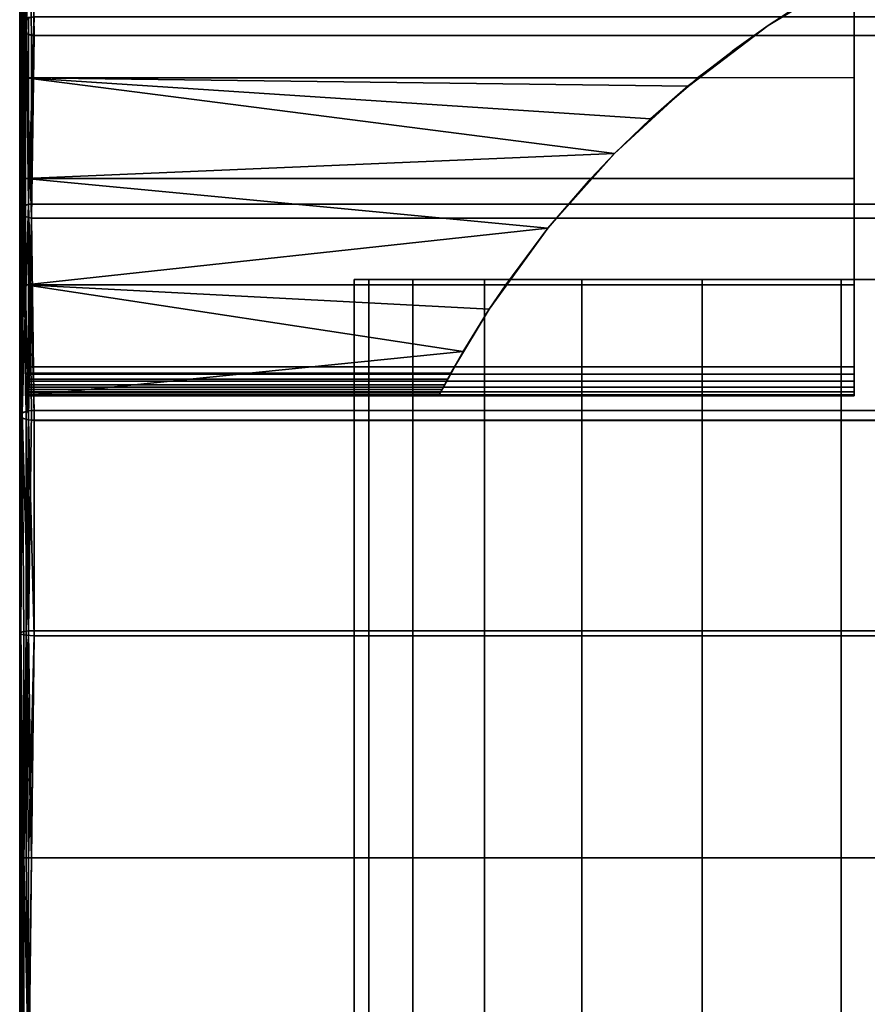
# Model space of a CAD drawing. Extents: x -0.037 to 0.037, y -0.6 to 0.
# Drawn here: x -0.023 to -0.008, y -0.043 to -0.027 of the extents above; entities that cross this region are included whole.
import ezdxf

# ---------------------------------------------------------------- set-up
doc = ezdxf.new("R2010")
doc.units = 0
for name, color, linetype in [('L4_ROHR', 7, 'CONTINUOUS'), ('L5_DREHELEMENT_FARBE', 7, 'CONTINUOUS'), ('L6_ABDECKUNG_FARBE', 7, 'CONTINUOUS')]:
    doc.layers.add(name, color=color, linetype=linetype)

msp = doc.modelspace()

# ---------------------------------------------------------------- linework, layer by layer
at = {"layer": 'L4_ROHR', "color": 253}
for points, invisible_edges in [([(-0.01685, -0.030999, 0.1979), (-0.016596, -0.597319, 0.194991), (-0.01685, -0.597319, 0.1979), (-0.01685, -0.030999, 0.1979)], 9), ([(-0.016596, -0.597319, 0.194991), (-0.01685, -0.030999, 0.1979), (-0.016596, -0.030999, 0.194991), (-0.016596, -0.597319, 0.194991)], 9), ([(-0.01685, -0.030999, 0.1979), (-0.0001, -0.030999, 0.1979), (-0.016596, -0.030999, 0.194991), (-0.01685, -0.030999, 0.1979)], 8), ([(-0.016596, -0.030999, 0.200809), (-0.01685, -0.597319, 0.1979), (-0.016596, -0.597319, 0.200809), (-0.016596, -0.030999, 0.200809)], 9), ([(-0.01685, -0.597319, 0.1979), (-0.016596, -0.030999, 0.200809), (-0.01685, -0.030999, 0.1979), (-0.01685, -0.597319, 0.1979)], 9), ([(-0.016596, -0.030999, 0.200809), (-0.0001, -0.030999, 0.1979), (-0.01685, -0.030999, 0.1979), (-0.016596, -0.030999, 0.200809)], 8), ([(-0.016596, -0.030999, 0.194991), (-0.01584, -0.597319, 0.192171), (-0.016596, -0.597319, 0.194991), (-0.016596, -0.030999, 0.194991)], 9), ([(-0.01584, -0.597319, 0.192171), (-0.016596, -0.030999, 0.194991), (-0.01584, -0.030999, 0.192171), (-0.01584, -0.597319, 0.192171)], 9), ([(-0.0001, -0.030999, 0.1979), (-0.01584, -0.030999, 0.192171), (-0.016596, -0.030999, 0.194991), (-0.0001, -0.030999, 0.1979)], 8), ([(-0.01584, -0.030999, 0.203629), (-0.016596, -0.597319, 0.200809), (-0.01584, -0.597319, 0.203629), (-0.01584, -0.030999, 0.203629)], 9), ([(-0.016596, -0.597319, 0.200809), (-0.01584, -0.030999, 0.203629), (-0.016596, -0.030999, 0.200809), (-0.016596, -0.597319, 0.200809)], 9), ([(-0.01584, -0.030999, 0.203629), (-0.0001, -0.030999, 0.1979), (-0.016596, -0.030999, 0.200809), (-0.01584, -0.030999, 0.203629)], 8), ([(-0.01584, -0.030999, 0.192171), (-0.014606, -0.597319, 0.189525), (-0.01584, -0.597319, 0.192171), (-0.01584, -0.030999, 0.192171)], 9), ([(-0.014606, -0.597319, 0.189525), (-0.01584, -0.030999, 0.192171), (-0.014606, -0.030999, 0.189525), (-0.014606, -0.597319, 0.189525)], 9), ([(-0.0001, -0.030999, 0.1979), (-0.014606, -0.030999, 0.189525), (-0.01584, -0.030999, 0.192171), (-0.0001, -0.030999, 0.1979)], 8), ([(-0.014606, -0.030999, 0.206275), (-0.01584, -0.597319, 0.203629), (-0.014606, -0.597319, 0.206275), (-0.014606, -0.030999, 0.206275)], 9), ([(-0.01584, -0.597319, 0.203629), (-0.014606, -0.030999, 0.206275), (-0.01584, -0.030999, 0.203629), (-0.01584, -0.597319, 0.203629)], 9), ([(-0.014606, -0.030999, 0.206275), (-0.0001, -0.030999, 0.1979), (-0.01584, -0.030999, 0.203629), (-0.014606, -0.030999, 0.206275)], 8), ([(-0.014606, -0.030999, 0.189525), (-0.012931, -0.597319, 0.187133), (-0.014606, -0.597319, 0.189525), (-0.014606, -0.030999, 0.189525)], 9), ([(-0.012931, -0.597319, 0.187133), (-0.014606, -0.030999, 0.189525), (-0.012931, -0.030999, 0.187133), (-0.012931, -0.597319, 0.187133)], 9), ([(-0.0001, -0.030999, 0.1979), (-0.012931, -0.030999, 0.187133), (-0.014606, -0.030999, 0.189525), (-0.0001, -0.030999, 0.1979)], 8), ([(-0.012931, -0.030999, 0.208667), (-0.014606, -0.597319, 0.206275), (-0.012931, -0.597319, 0.208667), (-0.012931, -0.030999, 0.208667)], 9), ([(-0.014606, -0.597319, 0.206275), (-0.012931, -0.030999, 0.208667), (-0.014606, -0.030999, 0.206275), (-0.014606, -0.597319, 0.206275)], 9), ([(-0.012931, -0.030999, 0.208667), (-0.0001, -0.030999, 0.1979), (-0.014606, -0.030999, 0.206275), (-0.012931, -0.030999, 0.208667)], 8), ([(-0.012931, -0.030999, 0.187133), (-0.010867, -0.597319, 0.185069), (-0.012931, -0.597319, 0.187133), (-0.012931, -0.030999, 0.187133)], 9), ([(-0.010867, -0.597319, 0.185069), (-0.012931, -0.030999, 0.187133), (-0.010867, -0.030999, 0.185069), (-0.010867, -0.597319, 0.185069)], 9), ([(-0.0001, -0.030999, 0.1979), (-0.010867, -0.030999, 0.185069), (-0.012931, -0.030999, 0.187133), (-0.0001, -0.030999, 0.1979)], 8), ([(-0.012931, -0.597319, 0.208667), (-0.010867, -0.030999, 0.210731), (-0.012931, -0.030999, 0.208667), (-0.012931, -0.597319, 0.208667)], 9), ([(-0.010867, -0.030999, 0.210731), (-0.012931, -0.597319, 0.208667), (-0.010867, -0.597319, 0.210731), (-0.010867, -0.030999, 0.210731)], 9), ([(-0.010867, -0.030999, 0.210731), (-0.0001, -0.030999, 0.1979), (-0.012931, -0.030999, 0.208667), (-0.010867, -0.030999, 0.210731)], 8), ([(-0.008475, -0.030999, 0.183394), (-0.010867, -0.597319, 0.185069), (-0.010867, -0.030999, 0.185069), (-0.008475, -0.030999, 0.183394)], 9), ([(-0.010867, -0.597319, 0.185069), (-0.008475, -0.030999, 0.183394), (-0.008475, -0.597319, 0.183394), (-0.010867, -0.597319, 0.185069)], 9), ([(-0.0001, -0.030999, 0.1979), (-0.008475, -0.030999, 0.183394), (-0.010867, -0.030999, 0.185069), (-0.0001, -0.030999, 0.1979)], 8), ([(-0.010867, -0.597319, 0.210731), (-0.008475, -0.030999, 0.212406), (-0.010867, -0.030999, 0.210731), (-0.010867, -0.597319, 0.210731)], 9), ([(-0.008475, -0.030999, 0.212406), (-0.010867, -0.597319, 0.210731), (-0.008475, -0.597319, 0.212406), (-0.008475, -0.030999, 0.212406)], 9), ([(-0.008475, -0.030999, 0.212406), (-0.0001, -0.030999, 0.1979), (-0.010867, -0.030999, 0.210731), (-0.008475, -0.030999, 0.212406)], 8), ([(-0.005829, -0.030999, 0.18216), (-0.008475, -0.597319, 0.183394), (-0.008475, -0.030999, 0.183394), (-0.005829, -0.030999, 0.18216)], 9), ([(-0.008475, -0.597319, 0.183394), (-0.005829, -0.030999, 0.18216), (-0.005829, -0.597319, 0.18216), (-0.008475, -0.597319, 0.183394)], 9), ([(-0.0001, -0.030999, 0.1979), (-0.005829, -0.030999, 0.18216), (-0.008475, -0.030999, 0.183394), (-0.0001, -0.030999, 0.1979)], 8), ([(-0.008475, -0.597319, 0.212406), (-0.005829, -0.030999, 0.21364), (-0.008475, -0.030999, 0.212406), (-0.008475, -0.597319, 0.212406)], 9), ([(-0.005829, -0.030999, 0.21364), (-0.008475, -0.597319, 0.212406), (-0.005829, -0.597319, 0.21364), (-0.005829, -0.030999, 0.21364)], 9), ([(-0.005829, -0.030999, 0.21364), (-0.0001, -0.030999, 0.1979), (-0.008475, -0.030999, 0.212406), (-0.005829, -0.030999, 0.21364)], 8)]:
    msp.add_3dface(points, dxfattribs=dict(at, invisible_edges=invisible_edges))
at = {"layer": 'L5_DREHELEMENT_FARBE', "color": 253}
for points, invisible_edges in [([(-0.022595, -0.023865, 0.183567), (-0.022558, -0.026556, 0.180749), (-0.0226, -0.026645, 0.180856), (-0.022595, -0.023865, 0.183567)], 9), ([(-0.022595, -0.023865, 0.183567), (-0.0226, -0.026645, 0.180856), (-0.022581, -0.023976, 0.183659), (-0.022595, -0.023865, 0.183567)], 8), ([(-0.022527, -0.023767, 0.212316), (-0.022595, -0.023865, 0.212233), (-0.022581, -0.026583, 0.215018), (-0.022527, -0.023767, 0.212316)], 8), ([(-0.022558, -0.026556, 0.180749), (-0.022595, -0.023865, 0.183567), (-0.022558, -0.023796, 0.183509), (-0.022558, -0.026556, 0.180749)], 9), ([(-0.022595, -0.023865, 0.212233), (-0.022595, -0.026676, 0.214907), (-0.022581, -0.026583, 0.215018), (-0.022595, -0.023865, 0.212233)], 8), ([(-0.022595, -0.023865, 0.212233), (-0.022558, -0.024009, 0.212113), (-0.022595, -0.026676, 0.214907), (-0.022595, -0.023865, 0.212233)], 8), ([(-0.022446, -0.026497, 0.215121), (-0.022527, -0.023767, 0.212316), (-0.022581, -0.026583, 0.215018), (-0.022446, -0.026497, 0.215121)], 9), ([(-0.022558, -0.023796, 0.183509), (-0.022489, -0.026511, 0.180696), (-0.022558, -0.026556, 0.180749), (-0.022558, -0.023796, 0.183509)], 9), ([(-0.022581, -0.023976, 0.183659), (-0.0226, -0.026645, 0.180856), (-0.022558, -0.026734, 0.180962), (-0.022581, -0.023976, 0.183659)], 8), ([(-0.022558, -0.024009, 0.212113), (-0.022527, -0.026759, 0.214809), (-0.022595, -0.026676, 0.214907), (-0.022558, -0.024009, 0.212113)], 8), ([(-0.022581, -0.023976, 0.183659), (-0.022558, -0.026734, 0.180962), (-0.022527, -0.024038, 0.183712), (-0.022581, -0.023976, 0.183659)], 8), ([(-0.022558, -0.024009, 0.212113), (-0.022446, -0.024079, 0.212054), (-0.022527, -0.026759, 0.214809), (-0.022558, -0.024009, 0.212113)], 8), ([(-0.022527, -0.024038, 0.183712), (-0.022558, -0.026734, 0.180962), (-0.022489, -0.026779, 0.181015), (-0.022527, -0.024038, 0.183712)], 8), ([(-0.022399, -0.02409, 0.183756), (-0.022527, -0.024038, 0.183712), (-0.022489, -0.026779, 0.181015), (-0.022399, -0.02409, 0.183756)], 8), ([(-0.022527, -0.026759, 0.214809), (-0.022446, -0.024079, 0.212054), (-0.022399, -0.026803, 0.214757), (-0.022527, -0.026759, 0.214809)], 8), ([(-0.022399, -0.02409, 0.183756), (-0.022489, -0.026779, 0.181015), (-0.02235, -0.026806, 0.181047), (-0.022399, -0.02409, 0.183756)], 8), ([(0.022199, -0.02409, 0.212044), (-0.022399, -0.026803, 0.214757), (-0.022446, -0.024079, 0.212054), (0.022199, -0.02409, 0.212044)], 9), ([(-0.02235, -0.026806, 0.181047), (0.022199, -0.02409, 0.183756), (-0.022399, -0.02409, 0.183756), (-0.02235, -0.026806, 0.181047)], 9), ([(-0.022399, -0.026803, 0.214757), (0.022199, -0.02409, 0.212044), (0.02215, -0.026806, 0.214753), (-0.022399, -0.026803, 0.214757)], 9), ([(0.022199, -0.02409, 0.183756), (-0.02235, -0.026806, 0.181047), (0.022199, -0.026803, 0.181043), (0.022199, -0.02409, 0.183756)], 9), ([(-0.022558, -0.026556, 0.180749), (-0.022581, -0.029774, 0.178548), (-0.0226, -0.026645, 0.180856), (-0.022558, -0.026556, 0.180749)], 8), ([(-0.022581, -0.026583, 0.215018), (-0.022446, -0.029707, 0.217369), (-0.022446, -0.026497, 0.215121), (-0.022581, -0.026583, 0.215018)], 9), ([(-0.022558, -0.026556, 0.180749), (-0.022446, -0.029707, 0.178431), (-0.022581, -0.029774, 0.178548), (-0.022558, -0.026556, 0.180749)], 9), ([(-0.022446, -0.029707, 0.178431), (-0.022558, -0.026556, 0.180749), (-0.022489, -0.026511, 0.180696), (-0.022446, -0.029707, 0.178431)], 9), ([(-0.02235, -0.026484, 0.180664), (-0.022446, -0.029707, 0.178431), (-0.022489, -0.026511, 0.180696), (-0.02235, -0.026484, 0.180664)], 8), ([(-0.02235, -0.026484, 0.180664), (0.022199, -0.029699, 0.178419), (-0.022446, -0.029707, 0.178431), (-0.02235, -0.026484, 0.180664)], 9), ([(-0.02235, -0.026484, 0.215136), (-0.022446, -0.026497, 0.215121), (-0.022446, -0.029707, 0.217369), (-0.02235, -0.026484, 0.215136)], 8), ([(0.022199, -0.029699, 0.217381), (-0.02235, -0.026484, 0.215136), (-0.022446, -0.029707, 0.217369), (0.022199, -0.029699, 0.217381)], 9), ([(0.022199, -0.029699, 0.178419), (-0.02235, -0.026484, 0.180664), (0.02215, -0.026484, 0.180664), (0.022199, -0.029699, 0.178419)], 9), ([(-0.02235, -0.026484, 0.215136), (0.022199, -0.029699, 0.217381), (0.022199, -0.026487, 0.215132), (-0.02235, -0.026484, 0.215136)], 9), ([(-0.0226, -0.026645, 0.180856), (-0.022581, -0.029774, 0.178548), (-0.0226, -0.029822, 0.178631), (-0.0226, -0.026645, 0.180856)], 8), ([(-0.0226, -0.029822, 0.178631), (-0.022558, -0.026734, 0.180962), (-0.0226, -0.026645, 0.180856), (-0.0226, -0.029822, 0.178631)], 9), ([(-0.022558, -0.026734, 0.180962), (-0.0226, -0.029822, 0.178631), (-0.022558, -0.029891, 0.178751), (-0.022558, -0.026734, 0.180962)], 9), ([(-0.022581, -0.026583, 0.215018), (-0.022595, -0.026676, 0.214907), (-0.022595, -0.029798, 0.217211), (-0.022581, -0.026583, 0.215018)], 8), ([(-0.022581, -0.026583, 0.215018), (-0.022595, -0.029798, 0.217211), (-0.022527, -0.029734, 0.217322), (-0.022581, -0.026583, 0.215018)], 8), ([(-0.022595, -0.026676, 0.214907), (-0.022595, -0.029846, 0.217127), (-0.022595, -0.029798, 0.217211), (-0.022595, -0.026676, 0.214907)], 8), ([(-0.022595, -0.026676, 0.214907), (-0.022527, -0.026759, 0.214809), (-0.022595, -0.029846, 0.217127), (-0.022595, -0.026676, 0.214907)], 8), ([(-0.022446, -0.029707, 0.217369), (-0.022581, -0.026583, 0.215018), (-0.022527, -0.029734, 0.217322), (-0.022446, -0.029707, 0.217369)], 9), ([(-0.022558, -0.026734, 0.180962), (-0.022527, -0.02991, 0.178784), (-0.022489, -0.026779, 0.181015), (-0.022558, -0.026734, 0.180962)], 8), ([(-0.022558, -0.026734, 0.180962), (-0.022558, -0.029891, 0.178751), (-0.022527, -0.02991, 0.178784), (-0.022558, -0.026734, 0.180962)], 8), ([(-0.022527, -0.026759, 0.214809), (-0.022527, -0.02991, 0.217016), (-0.022595, -0.029846, 0.217127), (-0.022527, -0.026759, 0.214809)], 8), ([(-0.022399, -0.026803, 0.214757), (-0.022527, -0.02991, 0.217016), (-0.022527, -0.026759, 0.214809), (-0.022399, -0.026803, 0.214757)], 9), ([(-0.022399, -0.029945, 0.178843), (-0.022489, -0.026779, 0.181015), (-0.022527, -0.02991, 0.178784), (-0.022399, -0.029945, 0.178843)], 8), ([(-0.022527, -0.02991, 0.217016), (-0.022399, -0.026803, 0.214757), (-0.022399, -0.029945, 0.216957), (-0.022527, -0.02991, 0.217016)], 9), ([(-0.02235, -0.026806, 0.181047), (-0.022489, -0.026779, 0.181015), (-0.022399, -0.029945, 0.178843), (-0.02235, -0.026806, 0.181047)], 8), ([(0.02215, -0.026806, 0.214753), (-0.022399, -0.029945, 0.216957), (-0.022399, -0.026803, 0.214757), (0.02215, -0.026806, 0.214753)], 9), ([(0.022199, -0.029945, 0.178843), (-0.02235, -0.026806, 0.181047), (-0.022399, -0.029945, 0.178843), (0.022199, -0.029945, 0.178843)], 9), ([(-0.022399, -0.029945, 0.216957), (0.02215, -0.026806, 0.214753), (0.02215, -0.029947, 0.216953), (-0.022399, -0.029945, 0.216957)], 9), ([(-0.02235, -0.026806, 0.181047), (0.022199, -0.029945, 0.178843), (0.022199, -0.026803, 0.181043), (-0.02235, -0.026806, 0.181047)], 9), ([(-0.022581, -0.029774, 0.178548), (-0.022595, -0.03332, 0.176946), (-0.0226, -0.029822, 0.178631), (-0.022581, -0.029774, 0.178548)], 8), ([(-0.022527, -0.029734, 0.217322), (-0.022595, -0.029798, 0.217211), (-0.022581, -0.033304, 0.218898), (-0.022527, -0.029734, 0.217322)], 8), ([(-0.022581, -0.029774, 0.178548), (-0.022558, -0.03329, 0.176861), (-0.022595, -0.03332, 0.176946), (-0.022581, -0.029774, 0.178548)], 8), ([(-0.022595, -0.029846, 0.217127), (-0.022581, -0.033304, 0.218898), (-0.022595, -0.029798, 0.217211), (-0.022595, -0.029846, 0.217127)], 9), ([(-0.022446, -0.029707, 0.178431), (-0.022558, -0.03329, 0.176861), (-0.022581, -0.029774, 0.178548), (-0.022446, -0.029707, 0.178431)], 8), ([(-0.022446, -0.033258, 0.219025), (-0.022527, -0.029734, 0.217322), (-0.022581, -0.033304, 0.218898), (-0.022446, -0.033258, 0.219025)], 9), ([(-0.022446, -0.033258, 0.176775), (-0.022558, -0.03329, 0.176861), (-0.022446, -0.029707, 0.178431), (-0.022446, -0.033258, 0.176775)], 8), ([(-0.022527, -0.029734, 0.217322), (-0.022446, -0.033258, 0.219025), (-0.022446, -0.029707, 0.217369), (-0.022527, -0.029734, 0.217322)], 9), ([(-0.02235, -0.033252, 0.219043), (0.022199, -0.029699, 0.217381), (-0.022446, -0.029707, 0.217369), (-0.02235, -0.033252, 0.219043)], 9), ([(0.022199, -0.029699, 0.178419), (-0.022399, -0.033253, 0.176761), (-0.022446, -0.029707, 0.178431), (0.022199, -0.029699, 0.178419)], 9), ([(-0.02235, -0.033252, 0.219043), (-0.022446, -0.029707, 0.217369), (-0.022446, -0.033258, 0.219025), (-0.02235, -0.033252, 0.219043)], 8), ([(-0.022399, -0.033253, 0.176761), (-0.022446, -0.033258, 0.176775), (-0.022446, -0.029707, 0.178431), (-0.022399, -0.033253, 0.176761)], 8), ([(-0.022399, -0.033253, 0.176761), (0.022199, -0.029699, 0.178419), (0.022199, -0.033253, 0.176761), (-0.022399, -0.033253, 0.176761)], 9), ([(0.022199, -0.029699, 0.217381), (-0.02235, -0.033252, 0.219043), (0.022199, -0.033253, 0.219039), (0.022199, -0.029699, 0.217381)], 9), ([(-0.0226, -0.029822, 0.178631), (-0.022558, -0.033385, 0.177122), (-0.022558, -0.029891, 0.178751), (-0.0226, -0.029822, 0.178631)], 8), ([(-0.0226, -0.029822, 0.178631), (-0.022595, -0.03332, 0.176946), (-0.022558, -0.033385, 0.177122), (-0.0226, -0.029822, 0.178631)], 8), ([(-0.022581, -0.033304, 0.218898), (-0.022595, -0.029846, 0.217127), (-0.022581, -0.03337, 0.218718), (-0.022581, -0.033304, 0.218898)], 9), ([(-0.022595, -0.029846, 0.217127), (-0.022527, -0.02991, 0.217016), (-0.022581, -0.03337, 0.218718), (-0.022595, -0.029846, 0.217127)], 8), ([(-0.022527, -0.02991, 0.217016), (-0.022489, -0.033408, 0.218613), (-0.022581, -0.03337, 0.218718), (-0.022527, -0.02991, 0.217016)], 8), ([(-0.022558, -0.029891, 0.178751), (-0.022558, -0.033385, 0.177122), (-0.022527, -0.02991, 0.178784), (-0.022558, -0.029891, 0.178751)], 8), ([(-0.022446, -0.033416, 0.177209), (-0.022527, -0.02991, 0.178784), (-0.022558, -0.033385, 0.177122), (-0.022446, -0.033416, 0.177209)], 8), ([(-0.022399, -0.029945, 0.178843), (-0.022527, -0.02991, 0.178784), (-0.022446, -0.033416, 0.177209), (-0.022399, -0.029945, 0.178843)], 8), ([(-0.022399, -0.029945, 0.216957), (-0.022489, -0.033408, 0.218613), (-0.022527, -0.02991, 0.217016), (-0.022399, -0.029945, 0.216957)], 8), ([(-0.02235, -0.033423, 0.218573), (-0.022489, -0.033408, 0.218613), (-0.022399, -0.029945, 0.216957), (-0.02235, -0.033423, 0.218573)], 8), ([(0.022199, -0.033421, 0.177222), (-0.022399, -0.029945, 0.178843), (-0.022446, -0.033416, 0.177209), (0.022199, -0.033421, 0.177222)], 9), ([(-0.022399, -0.029945, 0.178843), (0.022199, -0.033421, 0.177222), (0.022199, -0.029945, 0.178843), (-0.022399, -0.029945, 0.178843)], 9), ([(0.02215, -0.029947, 0.216953), (-0.02235, -0.033423, 0.218573), (-0.022399, -0.029945, 0.216957), (0.02215, -0.029947, 0.216953)], 9), ([(-0.02235, -0.033423, 0.218573), (0.02215, -0.029947, 0.216953), (0.02215, -0.033423, 0.218573), (-0.02235, -0.033423, 0.218573)], 9), ([(-0.022527, -0.037053, 0.175814), (-0.022595, -0.03332, 0.176946), (-0.022558, -0.03329, 0.176861), (-0.022527, -0.037053, 0.175814)], 9), ([(-0.022595, -0.03332, 0.176946), (-0.022527, -0.037053, 0.175814), (-0.022595, -0.037075, 0.17594), (-0.022595, -0.03332, 0.176946)], 9), ([(-0.022595, -0.037075, 0.17594), (-0.022558, -0.033385, 0.177122), (-0.022595, -0.03332, 0.176946), (-0.022595, -0.037075, 0.17594)], 9), ([(-0.022581, -0.033304, 0.218898), (-0.022489, -0.037047, 0.220017), (-0.022446, -0.033258, 0.219025), (-0.022581, -0.033304, 0.218898)], 9), ([(-0.022581, -0.03337, 0.218718), (-0.022581, -0.037067, 0.219906), (-0.022581, -0.033304, 0.218898), (-0.022581, -0.03337, 0.218718)], 9), ([(-0.022489, -0.037047, 0.220017), (-0.022581, -0.033304, 0.218898), (-0.022581, -0.037067, 0.219906), (-0.022489, -0.037047, 0.220017)], 9), ([(-0.022446, -0.037043, 0.175761), (-0.022558, -0.03329, 0.176861), (-0.022446, -0.033258, 0.176775), (-0.022446, -0.037043, 0.175761)], 8), ([(-0.022446, -0.037043, 0.175761), (-0.022527, -0.037053, 0.175814), (-0.022558, -0.03329, 0.176861), (-0.022446, -0.037043, 0.175761)], 8), ([(-0.02235, -0.03704, 0.220058), (-0.022446, -0.033258, 0.219025), (-0.022489, -0.037047, 0.220017), (-0.02235, -0.03704, 0.220058)], 9), ([(-0.022446, -0.033258, 0.219025), (-0.02235, -0.03704, 0.220058), (-0.02235, -0.033252, 0.219043), (-0.022446, -0.033258, 0.219025)], 9), ([(-0.022399, -0.033253, 0.176761), (-0.022446, -0.037043, 0.175761), (-0.022446, -0.033258, 0.176775), (-0.022399, -0.033253, 0.176761)], 8), ([(-0.022399, -0.033253, 0.176761), (0.02215, -0.03704, 0.175742), (-0.022446, -0.037043, 0.175761), (-0.022399, -0.033253, 0.176761)], 9), ([(0.02215, -0.03704, 0.175742), (-0.022399, -0.033253, 0.176761), (0.022199, -0.033253, 0.176761), (0.02215, -0.03704, 0.175742)], 9), ([(-0.02235, -0.03704, 0.220058), (0.022199, -0.033253, 0.219039), (-0.02235, -0.033252, 0.219043), (-0.02235, -0.03704, 0.220058)], 9), ([(0.022199, -0.033253, 0.219039), (-0.02235, -0.03704, 0.220058), (0.022199, -0.037041, 0.220053), (0.022199, -0.033253, 0.219039)], 9), ([(-0.022558, -0.033385, 0.177122), (-0.022595, -0.037075, 0.17594), (-0.022581, -0.0371, 0.176082), (-0.022558, -0.033385, 0.177122)], 9), ([(-0.022581, -0.037067, 0.219906), (-0.022581, -0.03337, 0.218718), (-0.022581, -0.0371, 0.219718), (-0.022581, -0.037067, 0.219906)], 9), ([(-0.022489, -0.033408, 0.218613), (-0.022581, -0.0371, 0.219718), (-0.022581, -0.03337, 0.218718), (-0.022489, -0.033408, 0.218613)], 9), ([(-0.022581, -0.0371, 0.176082), (-0.022446, -0.033416, 0.177209), (-0.022558, -0.033385, 0.177122), (-0.022581, -0.0371, 0.176082)], 9), ([(-0.022581, -0.0371, 0.219718), (-0.022489, -0.033408, 0.218613), (-0.022489, -0.037119, 0.219607), (-0.022581, -0.0371, 0.219718)], 9), ([(-0.022446, -0.033416, 0.177209), (-0.022581, -0.0371, 0.176082), (-0.022489, -0.037119, 0.176193), (-0.022446, -0.033416, 0.177209)], 9), ([(-0.02235, -0.033423, 0.218573), (-0.022489, -0.037119, 0.219607), (-0.022489, -0.033408, 0.218613), (-0.02235, -0.033423, 0.218573)], 9), ([(-0.02235, -0.037127, 0.176234), (-0.022446, -0.033416, 0.177209), (-0.022489, -0.037119, 0.176193), (-0.02235, -0.037127, 0.176234)], 8), ([(-0.022489, -0.037119, 0.219607), (-0.02235, -0.033423, 0.218573), (-0.02235, -0.037127, 0.219566), (-0.022489, -0.037119, 0.219607)], 9), ([(-0.02235, -0.037127, 0.176234), (0.022199, -0.033421, 0.177222), (-0.022446, -0.033416, 0.177209), (-0.02235, -0.037127, 0.176234)], 9), ([(0.022199, -0.033421, 0.177222), (-0.02235, -0.037127, 0.176234), (0.022199, -0.037126, 0.176229), (0.022199, -0.033421, 0.177222)], 9), ([(0.02215, -0.033423, 0.218573), (-0.02235, -0.037127, 0.219566), (-0.02235, -0.033423, 0.218573), (0.02215, -0.033423, 0.218573)], 9), ([(-0.02235, -0.037127, 0.219566), (0.02215, -0.033423, 0.218573), (0.02215, -0.037127, 0.219566), (-0.02235, -0.037127, 0.219566)], 9), ([(-0.022527, -0.040947, 0.175473), (-0.022595, -0.037075, 0.17594), (-0.022527, -0.037053, 0.175814), (-0.022527, -0.040947, 0.175473)], 9), ([(-0.022581, -0.037067, 0.219906), (-0.022581, -0.0371, 0.219718), (-0.022595, -0.040947, 0.220199), (-0.022581, -0.037067, 0.219906)], 8), ([(-0.022581, -0.037067, 0.219906), (-0.022595, -0.040947, 0.220199), (-0.022527, -0.040947, 0.220327), (-0.022581, -0.037067, 0.219906)], 8), ([(-0.022595, -0.037075, 0.17594), (-0.022527, -0.040947, 0.175473), (-0.022595, -0.040947, 0.175601), (-0.022595, -0.037075, 0.17594)], 9), ([(-0.022595, -0.040947, 0.175601), (-0.022581, -0.0371, 0.176082), (-0.022595, -0.037075, 0.17594), (-0.022595, -0.040947, 0.175601)], 9), ([(-0.022489, -0.037047, 0.220017), (-0.022581, -0.037067, 0.219906), (-0.022527, -0.040947, 0.220327), (-0.022489, -0.037047, 0.220017)], 8), ([(-0.022446, -0.037043, 0.175761), (-0.022527, -0.040947, 0.175473), (-0.022527, -0.037053, 0.175814), (-0.022446, -0.037043, 0.175761)], 8), ([(-0.022399, -0.040947, 0.175405), (-0.022527, -0.040947, 0.175473), (-0.022446, -0.037043, 0.175761), (-0.022399, -0.040947, 0.175405)], 8), ([(-0.022399, -0.040947, 0.220395), (-0.022489, -0.037047, 0.220017), (-0.022527, -0.040947, 0.220327), (-0.022399, -0.040947, 0.220395)], 9), ([(-0.022489, -0.037047, 0.220017), (-0.022399, -0.040947, 0.220395), (-0.02235, -0.03704, 0.220058), (-0.022489, -0.037047, 0.220017)], 9), ([(0.02215, -0.03704, 0.175742), (-0.022399, -0.040947, 0.175405), (-0.022446, -0.037043, 0.175761), (0.02215, -0.03704, 0.175742)], 9), ([(0.022199, -0.040947, 0.220395), (-0.02235, -0.03704, 0.220058), (-0.022399, -0.040947, 0.220395), (0.022199, -0.040947, 0.220395)], 9), ([(-0.022399, -0.040947, 0.175405), (0.02215, -0.03704, 0.175742), (0.022199, -0.040947, 0.175405), (-0.022399, -0.040947, 0.175405)], 9), ([(-0.02235, -0.03704, 0.220058), (0.022199, -0.040947, 0.220395), (0.022199, -0.037041, 0.220053), (-0.02235, -0.03704, 0.220058)], 9), ([(-0.022581, -0.0371, 0.219718), (-0.022558, -0.040947, 0.220011), (-0.022595, -0.040947, 0.220199), (-0.022581, -0.0371, 0.219718)], 8), ([(-0.022581, -0.0371, 0.176082), (-0.022595, -0.040947, 0.175601), (-0.022581, -0.040947, 0.175746), (-0.022581, -0.0371, 0.176082)], 9), ([(-0.022581, -0.0371, 0.219718), (-0.022446, -0.040947, 0.219919), (-0.022558, -0.040947, 0.220011), (-0.022581, -0.0371, 0.219718)], 9), ([(-0.022446, -0.040947, 0.219919), (-0.022581, -0.0371, 0.219718), (-0.022489, -0.037119, 0.219607), (-0.022446, -0.040947, 0.219919)], 9), ([(-0.022581, -0.040947, 0.175746), (-0.022489, -0.037119, 0.176193), (-0.022581, -0.0371, 0.176082), (-0.022581, -0.040947, 0.175746)], 9), ([(-0.022489, -0.037119, 0.176193), (-0.022581, -0.040947, 0.175746), (-0.022489, -0.040947, 0.175858), (-0.022489, -0.037119, 0.176193)], 9), ([(-0.02235, -0.037127, 0.219566), (-0.022446, -0.040947, 0.219919), (-0.022489, -0.037119, 0.219607), (-0.02235, -0.037127, 0.219566)], 8), ([(-0.02235, -0.037127, 0.176234), (-0.022489, -0.037119, 0.176193), (-0.022399, -0.040947, 0.175895), (-0.02235, -0.037127, 0.176234)], 8), ([(-0.022399, -0.040947, 0.175895), (-0.022489, -0.037119, 0.176193), (-0.022489, -0.040947, 0.175858), (-0.022399, -0.040947, 0.175895)], 8), ([(-0.02235, -0.037127, 0.219566), (0.02215, -0.040947, 0.2199), (-0.022446, -0.040947, 0.219919), (-0.02235, -0.037127, 0.219566)], 9), ([(0.022199, -0.040947, 0.175895), (-0.02235, -0.037127, 0.176234), (-0.022399, -0.040947, 0.175895), (0.022199, -0.040947, 0.175895)], 9), ([(-0.02235, -0.037127, 0.176234), (0.022199, -0.040947, 0.175895), (0.022199, -0.037126, 0.176229), (-0.02235, -0.037127, 0.176234)], 9), ([(0.02215, -0.040947, 0.2199), (-0.02235, -0.037127, 0.219566), (0.02215, -0.037127, 0.219566), (0.02215, -0.040947, 0.2199)], 9), ([(-0.022595, -0.040947, 0.220199), (-0.0226, -0.044811, 0.219812), (-0.022527, -0.044841, 0.219986), (-0.022595, -0.040947, 0.220199)], 8), ([(-0.022558, -0.040947, 0.220011), (-0.022558, -0.044787, 0.219675), (-0.0226, -0.044811, 0.219812), (-0.022558, -0.040947, 0.220011)], 8), ([(-0.022558, -0.040947, 0.220011), (-0.0226, -0.044811, 0.219812), (-0.022595, -0.040947, 0.220199), (-0.022558, -0.040947, 0.220011)], 8), ([(-0.022595, -0.040947, 0.220199), (-0.022527, -0.044841, 0.219986), (-0.022527, -0.040947, 0.220327), (-0.022595, -0.040947, 0.220199)], 8), ([(-0.022595, -0.044819, 0.17594), (-0.022527, -0.040947, 0.175473), (-0.022527, -0.044841, 0.175814), (-0.022595, -0.044819, 0.17594)], 9), ([(-0.022527, -0.040947, 0.175473), (-0.022595, -0.044819, 0.17594), (-0.022595, -0.040947, 0.175601), (-0.022527, -0.040947, 0.175473)], 9), ([(-0.022527, -0.04478, 0.176162), (-0.022595, -0.040947, 0.175601), (-0.022595, -0.044819, 0.17594), (-0.022527, -0.04478, 0.176162)], 9), ([(-0.022595, -0.040947, 0.175601), (-0.022527, -0.04478, 0.176162), (-0.022581, -0.040947, 0.175746), (-0.022595, -0.040947, 0.175601)], 9), ([(-0.022527, -0.04478, 0.176162), (-0.022489, -0.040947, 0.175858), (-0.022581, -0.040947, 0.175746), (-0.022527, -0.04478, 0.176162)], 9), ([(-0.022446, -0.040947, 0.219919), (-0.022558, -0.044787, 0.219675), (-0.022558, -0.040947, 0.220011), (-0.022446, -0.040947, 0.219919)], 9), ([(-0.022558, -0.044787, 0.219675), (-0.022446, -0.040947, 0.219919), (-0.022446, -0.044771, 0.219585), (-0.022558, -0.044787, 0.219675)], 9), ([(-0.022446, -0.044851, 0.220039), (-0.022527, -0.040947, 0.220327), (-0.022527, -0.044841, 0.219986), (-0.022446, -0.044851, 0.220039)], 8), ([(-0.022399, -0.040947, 0.220395), (-0.022527, -0.040947, 0.220327), (-0.022446, -0.044851, 0.220039), (-0.022399, -0.040947, 0.220395)], 8), ([(-0.022446, -0.044851, 0.175761), (-0.022527, -0.044841, 0.175814), (-0.022527, -0.040947, 0.175473), (-0.022446, -0.044851, 0.175761)], 8), ([(-0.022399, -0.040947, 0.175405), (-0.022446, -0.044851, 0.175761), (-0.022527, -0.040947, 0.175473), (-0.022399, -0.040947, 0.175405)], 8), ([(-0.022489, -0.040947, 0.175858), (-0.022527, -0.04478, 0.176162), (-0.022446, -0.044771, 0.176215), (-0.022489, -0.040947, 0.175858)], 9), ([(-0.022399, -0.040947, 0.175895), (-0.022489, -0.040947, 0.175858), (-0.022446, -0.044771, 0.176215), (-0.022399, -0.040947, 0.175895)], 8), ([(0.022199, -0.044853, 0.220053), (-0.022399, -0.040947, 0.220395), (-0.022446, -0.044851, 0.220039), (0.022199, -0.044853, 0.220053)], 9), ([(0.02215, -0.040947, 0.2199), (-0.022446, -0.044771, 0.219585), (-0.022446, -0.040947, 0.219919), (0.02215, -0.040947, 0.2199)], 9), ([(-0.022446, -0.044771, 0.219585), (0.02215, -0.040947, 0.2199), (0.02215, -0.044767, 0.219566), (-0.022446, -0.044771, 0.219585)], 9), ([(-0.022399, -0.040947, 0.175405), (0.022199, -0.044853, 0.175747), (-0.022446, -0.044851, 0.175761), (-0.022399, -0.040947, 0.175405)], 9), ([(0.02215, -0.044767, 0.176234), (-0.022399, -0.040947, 0.175895), (-0.022446, -0.044771, 0.176215), (0.02215, -0.044767, 0.176234)], 9), ([(-0.022399, -0.040947, 0.220395), (0.022199, -0.044853, 0.220053), (0.022199, -0.040947, 0.220395), (-0.022399, -0.040947, 0.220395)], 9), ([(0.022199, -0.044853, 0.175747), (-0.022399, -0.040947, 0.175405), (0.022199, -0.040947, 0.175405), (0.022199, -0.044853, 0.175747)], 9), ([(-0.022399, -0.040947, 0.175895), (0.02215, -0.044767, 0.176234), (0.022199, -0.040947, 0.175895), (-0.022399, -0.040947, 0.175895)], 9)]:
    msp.add_3dface(points, dxfattribs=dict(at, invisible_edges=invisible_edges))
at = {"layer": 'L6_ABDECKUNG_FARBE', "color": 253}
for points, invisible_edges in [([(-0.006707, -0.024999, 0.2204), (-0.0225, -0.014, 0.2204), (-0.0225, -0.0325, 0.2204), (-0.006707, -0.024999, 0.2204)], 13), ([(-0.0225, -0.031093, 0.218657), (-0.0225, -0.0325, 0.2204), (-0.0225, -0.014, 0.2204), (-0.0225, -0.031093, 0.218657)], 13), ([(-0.0225, -0.031093, 0.218657), (-0.0225, -0.014, 0.2204), (-0.0225, -0.029267, 0.217682), (-0.0225, -0.031093, 0.218657)], 11), ([(-0.0225, -0.029267, 0.217682), (-0.0225, -0.014, 0.2204), (-0.0225, -0.027535, 0.216547), (-0.0225, -0.029267, 0.217682)], 11), ([(-0.0225, -0.027535, 0.216547), (-0.0225, -0.014, 0.2204), (-0.0225, -0.025913, 0.215261), (-0.0225, -0.027535, 0.216547)], 11), ([(-0.0225, -0.0325, 0.1754), (-0.0225, -0.031093, 0.177143), (-0.0225, -0.014, 0.1754), (-0.0225, -0.0325, 0.1754)], 11), ([(-0.0225, -0.014, 0.1754), (-0.0225, -0.031093, 0.177143), (-0.0225, -0.029267, 0.178118), (-0.0225, -0.014, 0.1754)], 13), ([(-0.0225, -0.014, 0.1754), (-0.0225, -0.029267, 0.178118), (-0.0225, -0.027535, 0.179253), (-0.0225, -0.014, 0.1754)], 13), ([(-0.0225, -0.014, 0.1754), (-0.0225, -0.027535, 0.179253), (-0.0225, -0.025913, 0.180539), (-0.0225, -0.014, 0.1754)], 13), ([(-0.00825, -0.014, 0.1754), (-0.0225, -0.0325, 0.1754), (-0.0225, -0.014, 0.1754), (-0.00825, -0.014, 0.1754)], 9), ([(-0.0225, -0.0325, 0.1754), (-0.00825, -0.014, 0.1754), (-0.00825, -0.0325, 0.1754), (-0.0225, -0.0325, 0.1754)], 9), ([(-0.00825, -0.031093, 0.177143), (-0.00825, -0.0325, 0.1754), (-0.00825, -0.014, 0.1754), (-0.00825, -0.031093, 0.177143)], 13), ([(-0.00825, -0.031093, 0.177143), (-0.00825, -0.014, 0.1754), (-0.00825, -0.029267, 0.178118), (-0.00825, -0.031093, 0.177143)], 11), ([(-0.00825, -0.029267, 0.178118), (-0.00825, -0.014, 0.1754), (-0.00825, -0.027535, 0.179253), (-0.00825, -0.029267, 0.178118)], 11), ([(-0.00825, -0.027535, 0.179253), (-0.00825, -0.014, 0.1754), (-0.00825, -0.025913, 0.180539), (-0.00825, -0.027535, 0.179253)], 11), ([(-0.006707, -0.024999, 0.2204), (-0.0225, -0.0325, 0.2204), (-0.008259, -0.025742, 0.2204), (-0.006707, -0.024999, 0.2204)], 11), ([(-0.008259, -0.025742, 0.2204), (-0.0225, -0.0325, 0.2204), (-0.00973, -0.026635, 0.2204), (-0.008259, -0.025742, 0.2204)], 11), ([(-0.008259, -0.025742, 0.2204), (-0.00973, -0.026635, 0.2204), (-0.009158, -0.026263, 0.215559), (-0.008259, -0.025742, 0.2204)], 8), ([(-0.00973, -0.026635, 0.2204), (-0.00973, -0.026635, 0.215863), (-0.009158, -0.026263, 0.215559), (-0.00973, -0.026635, 0.2204)], 8), ([(-0.00973, -0.026635, 0.2204), (-0.0225, -0.0325, 0.2204), (-0.011106, -0.02767, 0.2204), (-0.00973, -0.026635, 0.2204)], 11), ([(-0.00973, -0.026635, 0.2204), (-0.011106, -0.02767, 0.2204), (-0.011102, -0.027674, 0.216643), (-0.00973, -0.026635, 0.2204)], 8), ([(-0.00973, -0.026635, 0.2204), (-0.011102, -0.027674, 0.216643), (-0.010942, -0.027535, 0.216547), (-0.00973, -0.026635, 0.2204)], 8), ([(-0.00973, -0.026635, 0.2204), (-0.010942, -0.027535, 0.216547), (-0.010346, -0.027072, 0.216203), (-0.00973, -0.026635, 0.2204)], 8), ([(-0.00973, -0.026635, 0.2204), (-0.010346, -0.027072, 0.216203), (-0.00973, -0.026635, 0.215863), (-0.00973, -0.026635, 0.2204)], 8), ([(-0.0225, -0.029267, 0.178118), (-0.00825, -0.027535, 0.179253), (-0.0225, -0.027535, 0.179253), (-0.0225, -0.029267, 0.178118)], 9), ([(-0.00825, -0.027535, 0.179253), (-0.0225, -0.029267, 0.178118), (-0.00825, -0.029267, 0.178118), (-0.00825, -0.027535, 0.179253)], 9), ([(-0.010942, -0.027535, 0.216547), (-0.011102, -0.027674, 0.216643), (-0.0225, -0.027535, 0.216547), (-0.010942, -0.027535, 0.216547)], 8), ([(-0.011102, -0.027674, 0.216643), (-0.011753, -0.028237, 0.217034), (-0.0225, -0.027535, 0.216547), (-0.011102, -0.027674, 0.216643)], 8), ([(-0.011753, -0.028237, 0.217034), (-0.012372, -0.028836, 0.21742), (-0.0225, -0.027535, 0.216547), (-0.011753, -0.028237, 0.217034)], 8), ([(-0.012372, -0.028836, 0.21742), (-0.0225, -0.029267, 0.217682), (-0.0225, -0.027535, 0.216547), (-0.012372, -0.028836, 0.21742)], 8), ([(-0.011106, -0.02767, 0.2204), (-0.0225, -0.0325, 0.2204), (-0.012372, -0.028836, 0.2204), (-0.011106, -0.02767, 0.2204)], 11), ([(-0.011106, -0.02767, 0.2204), (-0.012372, -0.028836, 0.2204), (-0.012372, -0.028836, 0.21742), (-0.011106, -0.02767, 0.2204)], 8), ([(-0.011106, -0.02767, 0.2204), (-0.012372, -0.028836, 0.21742), (-0.011753, -0.028237, 0.217034), (-0.011106, -0.02767, 0.2204)], 8), ([(-0.011106, -0.02767, 0.2204), (-0.011753, -0.028237, 0.217034), (-0.011102, -0.027674, 0.216643), (-0.011106, -0.02767, 0.2204)], 8), ([(-0.012372, -0.028836, 0.2204), (-0.0225, -0.0325, 0.2204), (-0.013516, -0.030121, 0.2204), (-0.012372, -0.028836, 0.2204)], 11), ([(-0.012372, -0.028836, 0.21742), (-0.012781, -0.029267, 0.217682), (-0.0225, -0.029267, 0.217682), (-0.012372, -0.028836, 0.21742)], 8), ([(-0.012372, -0.028836, 0.2204), (-0.013516, -0.030121, 0.2204), (-0.013516, -0.030121, 0.218165), (-0.012372, -0.028836, 0.2204)], 8), ([(-0.012372, -0.028836, 0.2204), (-0.013516, -0.030121, 0.218165), (-0.012781, -0.029267, 0.217682), (-0.012372, -0.028836, 0.2204)], 8), ([(-0.012372, -0.028836, 0.21742), (-0.012372, -0.028836, 0.2204), (-0.012781, -0.029267, 0.217682), (-0.012372, -0.028836, 0.21742)], 8), ([(-0.0225, -0.031093, 0.177143), (-0.00825, -0.029267, 0.178118), (-0.0225, -0.029267, 0.178118), (-0.0225, -0.031093, 0.177143)], 9), ([(-0.00825, -0.029267, 0.178118), (-0.0225, -0.031093, 0.177143), (-0.00825, -0.031093, 0.177143), (-0.00825, -0.029267, 0.178118)], 9), ([(-0.013516, -0.030121, 0.218165), (-0.0225, -0.031093, 0.218657), (-0.0225, -0.029267, 0.217682), (-0.013516, -0.030121, 0.218165)], 8), ([(-0.012781, -0.029267, 0.217682), (-0.013516, -0.030121, 0.218165), (-0.0225, -0.029267, 0.217682), (-0.012781, -0.029267, 0.217682)], 8), ([(-0.013516, -0.030121, 0.2204), (-0.0225, -0.0325, 0.2204), (-0.014527, -0.031514, 0.2204), (-0.013516, -0.030121, 0.2204)], 11), ([(-0.013516, -0.030121, 0.218165), (-0.014243, -0.031093, 0.218657), (-0.0225, -0.031093, 0.218657), (-0.013516, -0.030121, 0.218165)], 8), ([(-0.013516, -0.030121, 0.2204), (-0.014527, -0.031514, 0.2204), (-0.014527, -0.031514, 0.218853), (-0.013516, -0.030121, 0.2204)], 8), ([(-0.013516, -0.030121, 0.2204), (-0.014527, -0.031514, 0.218853), (-0.014243, -0.031093, 0.218657), (-0.013516, -0.030121, 0.2204)], 8), ([(-0.013516, -0.030121, 0.218165), (-0.013516, -0.030121, 0.2204), (-0.014243, -0.031093, 0.218657), (-0.013516, -0.030121, 0.218165)], 8), ([(-0.0225, -0.033, 0.219464), (-0.0225, -0.032987, 0.220011), (-0.0225, -0.031093, 0.218657), (-0.0225, -0.033, 0.219464)], 11), ([(-0.0225, -0.031093, 0.218657), (-0.0225, -0.032987, 0.220011), (-0.0225, -0.03295, 0.220117), (-0.0225, -0.031093, 0.218657)], 13), ([(-0.0225, -0.031093, 0.218657), (-0.0225, -0.03295, 0.220117), (-0.0225, -0.032891, 0.220212), (-0.0225, -0.031093, 0.218657)], 13), ([(-0.0225, -0.031093, 0.218657), (-0.0225, -0.032891, 0.220212), (-0.0225, -0.032811, 0.220291), (-0.0225, -0.031093, 0.218657)], 13), ([(-0.0225, -0.031093, 0.218657), (-0.0225, -0.032811, 0.220291), (-0.0225, -0.032717, 0.220351), (-0.0225, -0.031093, 0.218657)], 13), ([(-0.0225, -0.031093, 0.218657), (-0.0225, -0.032717, 0.220351), (-0.0225, -0.032611, 0.220388), (-0.0225, -0.031093, 0.218657)], 13), ([(-0.0225, -0.031093, 0.218657), (-0.0225, -0.032611, 0.220388), (-0.0225, -0.0325, 0.2204), (-0.0225, -0.031093, 0.218657)], 13), ([(-0.0225, -0.031093, 0.177143), (-0.0225, -0.033, 0.1759), (-0.0225, -0.033, 0.176336), (-0.0225, -0.031093, 0.177143)], 9), ([(-0.0225, -0.033, 0.1759), (-0.0225, -0.031093, 0.177143), (-0.0225, -0.032983, 0.175771), (-0.0225, -0.033, 0.1759)], 11), ([(-0.0225, -0.032983, 0.175771), (-0.0225, -0.031093, 0.177143), (-0.0225, -0.032933, 0.17565), (-0.0225, -0.032983, 0.175771)], 11), ([(-0.0225, -0.032933, 0.17565), (-0.0225, -0.031093, 0.177143), (-0.0225, -0.032853, 0.175547), (-0.0225, -0.032933, 0.17565)], 11), ([(-0.0225, -0.032853, 0.175547), (-0.0225, -0.031093, 0.177143), (-0.0225, -0.03275, 0.175467), (-0.0225, -0.032853, 0.175547)], 11), ([(-0.0225, -0.03275, 0.175467), (-0.0225, -0.031093, 0.177143), (-0.0225, -0.032629, 0.175417), (-0.0225, -0.03275, 0.175467)], 11), ([(-0.0225, -0.032629, 0.175417), (-0.0225, -0.031093, 0.177143), (-0.0225, -0.0325, 0.1754), (-0.0225, -0.032629, 0.175417)], 11), ([(-0.0225, -0.033, 0.176336), (-0.00825, -0.031093, 0.177143), (-0.0225, -0.031093, 0.177143), (-0.0225, -0.033, 0.176336)], 9), ([(-0.00825, -0.031093, 0.177143), (-0.0225, -0.033, 0.176336), (-0.00825, -0.033, 0.176336), (-0.00825, -0.031093, 0.177143)], 9), ([(-0.014976, -0.032241, 0.219167), (-0.0225, -0.033, 0.219464), (-0.0225, -0.031093, 0.218657), (-0.014976, -0.032241, 0.219167)], 8), ([(-0.014527, -0.031514, 0.218853), (-0.014976, -0.032241, 0.219167), (-0.0225, -0.031093, 0.218657), (-0.014527, -0.031514, 0.218853)], 8), ([(-0.014243, -0.031093, 0.218657), (-0.014527, -0.031514, 0.218853), (-0.0225, -0.031093, 0.218657), (-0.014243, -0.031093, 0.218657)], 8), ([(-0.00825, -0.033, 0.1759), (-0.00825, -0.031093, 0.177143), (-0.00825, -0.033, 0.176336), (-0.00825, -0.033, 0.1759)], 9), ([(-0.00825, -0.031093, 0.177143), (-0.00825, -0.033, 0.1759), (-0.00825, -0.032983, 0.175771), (-0.00825, -0.031093, 0.177143)], 13), ([(-0.00825, -0.031093, 0.177143), (-0.00825, -0.032983, 0.175771), (-0.00825, -0.032933, 0.17565), (-0.00825, -0.031093, 0.177143)], 13), ([(-0.00825, -0.031093, 0.177143), (-0.00825, -0.032933, 0.17565), (-0.00825, -0.032853, 0.175547), (-0.00825, -0.031093, 0.177143)], 13), ([(-0.00825, -0.031093, 0.177143), (-0.00825, -0.032853, 0.175547), (-0.00825, -0.03275, 0.175467), (-0.00825, -0.031093, 0.177143)], 13), ([(-0.00825, -0.031093, 0.177143), (-0.00825, -0.03275, 0.175467), (-0.00825, -0.032629, 0.175417), (-0.00825, -0.031093, 0.177143)], 13), ([(-0.00825, -0.031093, 0.177143), (-0.00825, -0.032629, 0.175417), (-0.00825, -0.0325, 0.1754), (-0.00825, -0.031093, 0.177143)], 13), ([(-0.014527, -0.031514, 0.2204), (-0.0225, -0.0325, 0.2204), (-0.015125, -0.0325, 0.2204), (-0.014527, -0.031514, 0.2204)], 9), ([(-0.014527, -0.031514, 0.2204), (-0.015125, -0.0325, 0.2204), (-0.014976, -0.032241, 0.219167), (-0.014527, -0.031514, 0.2204)], 8), ([(-0.014527, -0.031514, 0.218853), (-0.014527, -0.031514, 0.2204), (-0.014976, -0.032241, 0.219167), (-0.014527, -0.031514, 0.218853)], 8), ([(-0.014976, -0.032241, 0.219167), (-0.015395, -0.033, 0.219464), (-0.0225, -0.033, 0.219464), (-0.014976, -0.032241, 0.219167)], 8), ([(-0.014976, -0.032241, 0.219167), (-0.015389, -0.032987, 0.220011), (-0.015395, -0.033, 0.2199), (-0.014976, -0.032241, 0.219167)], 9), ([(-0.014976, -0.032241, 0.219167), (-0.015395, -0.033, 0.2199), (-0.015395, -0.033, 0.219464), (-0.014976, -0.032241, 0.219167)], 8), ([(-0.015389, -0.032987, 0.220011), (-0.014976, -0.032241, 0.219167), (-0.01537, -0.03295, 0.220117), (-0.015389, -0.032987, 0.220011)], 9), ([(-0.014976, -0.032241, 0.219167), (-0.015338, -0.032891, 0.220212), (-0.01537, -0.03295, 0.220117), (-0.014976, -0.032241, 0.219167)], 8), ([(-0.014976, -0.032241, 0.219167), (-0.015296, -0.032811, 0.220291), (-0.015338, -0.032891, 0.220212), (-0.014976, -0.032241, 0.219167)], 8), ([(-0.014976, -0.032241, 0.219167), (-0.015245, -0.032717, 0.220351), (-0.015296, -0.032811, 0.220291), (-0.014976, -0.032241, 0.219167)], 8), ([(-0.014976, -0.032241, 0.219167), (-0.015187, -0.032611, 0.220388), (-0.015245, -0.032717, 0.220351), (-0.014976, -0.032241, 0.219167)], 8), ([(-0.014976, -0.032241, 0.219167), (-0.015125, -0.0325, 0.2204), (-0.015187, -0.032611, 0.220388), (-0.014976, -0.032241, 0.219167)], 8), ([(-0.00825, -0.0325, 0.1754), (-0.0225, -0.032629, 0.175417), (-0.0225, -0.0325, 0.1754), (-0.00825, -0.0325, 0.1754)], 9), ([(-0.0225, -0.032629, 0.175417), (-0.00825, -0.0325, 0.1754), (-0.00825, -0.032629, 0.175417), (-0.0225, -0.032629, 0.175417)], 9), ([(-0.0225, -0.032611, 0.220388), (-0.015125, -0.0325, 0.2204), (-0.0225, -0.0325, 0.2204), (-0.0225, -0.032611, 0.220388)], 9), ([(-0.015125, -0.0325, 0.2204), (-0.0225, -0.032611, 0.220388), (-0.015187, -0.032611, 0.220388), (-0.015125, -0.0325, 0.2204)], 9), ([(-0.0225, -0.032717, 0.220351), (-0.015187, -0.032611, 0.220388), (-0.0225, -0.032611, 0.220388), (-0.0225, -0.032717, 0.220351)], 9), ([(-0.015187, -0.032611, 0.220388), (-0.0225, -0.032717, 0.220351), (-0.015245, -0.032717, 0.220351), (-0.015187, -0.032611, 0.220388)], 9), ([(-0.00825, -0.032629, 0.175417), (-0.0225, -0.03275, 0.175467), (-0.0225, -0.032629, 0.175417), (-0.00825, -0.032629, 0.175417)], 9), ([(-0.0225, -0.03275, 0.175467), (-0.00825, -0.032629, 0.175417), (-0.00825, -0.03275, 0.175467), (-0.0225, -0.03275, 0.175467)], 9), ([(-0.0225, -0.032811, 0.220291), (-0.015245, -0.032717, 0.220351), (-0.0225, -0.032717, 0.220351), (-0.0225, -0.032811, 0.220291)], 9), ([(-0.015245, -0.032717, 0.220351), (-0.0225, -0.032811, 0.220291), (-0.015296, -0.032811, 0.220291), (-0.015245, -0.032717, 0.220351)], 9), ([(-0.00825, -0.03275, 0.175467), (-0.0225, -0.032853, 0.175547), (-0.0225, -0.03275, 0.175467), (-0.00825, -0.03275, 0.175467)], 9), ([(-0.0225, -0.032853, 0.175547), (-0.00825, -0.03275, 0.175467), (-0.00825, -0.032853, 0.175547), (-0.0225, -0.032853, 0.175547)], 9), ([(-0.0225, -0.032891, 0.220212), (-0.015296, -0.032811, 0.220291), (-0.0225, -0.032811, 0.220291), (-0.0225, -0.032891, 0.220212)], 9), ([(-0.015296, -0.032811, 0.220291), (-0.0225, -0.032891, 0.220212), (-0.015338, -0.032891, 0.220212), (-0.015296, -0.032811, 0.220291)], 9), ([(-0.00825, -0.032933, 0.17565), (-0.0225, -0.032853, 0.175547), (-0.00825, -0.032853, 0.175547), (-0.00825, -0.032933, 0.17565)], 9), ([(-0.0225, -0.032853, 0.175547), (-0.00825, -0.032933, 0.17565), (-0.0225, -0.032933, 0.17565), (-0.0225, -0.032853, 0.175547)], 9), ([(-0.015338, -0.032891, 0.220212), (-0.0225, -0.03295, 0.220117), (-0.01537, -0.03295, 0.220117), (-0.015338, -0.032891, 0.220212)], 9), ([(-0.0225, -0.03295, 0.220117), (-0.015338, -0.032891, 0.220212), (-0.0225, -0.032891, 0.220212), (-0.0225, -0.03295, 0.220117)], 9), ([(-0.00825, -0.032983, 0.175771), (-0.0225, -0.032933, 0.17565), (-0.00825, -0.032933, 0.17565), (-0.00825, -0.032983, 0.175771)], 9), ([(-0.0225, -0.032933, 0.17565), (-0.00825, -0.032983, 0.175771), (-0.0225, -0.032983, 0.175771), (-0.0225, -0.032933, 0.17565)], 9), ([(-0.01537, -0.03295, 0.220117), (-0.0225, -0.032987, 0.220011), (-0.015389, -0.032987, 0.220011), (-0.01537, -0.03295, 0.220117)], 9), ([(-0.0225, -0.032987, 0.220011), (-0.01537, -0.03295, 0.220117), (-0.0225, -0.03295, 0.220117), (-0.0225, -0.032987, 0.220011)], 9), ([(-0.00825, -0.033, 0.1759), (-0.0225, -0.032983, 0.175771), (-0.00825, -0.032983, 0.175771), (-0.00825, -0.033, 0.1759)], 9), ([(-0.0225, -0.032983, 0.175771), (-0.00825, -0.033, 0.1759), (-0.0225, -0.033, 0.1759), (-0.0225, -0.032983, 0.175771)], 9), ([(-0.0225, -0.032987, 0.220011), (-0.0225, -0.033, 0.219464), (-0.0225, -0.033, 0.2199), (-0.0225, -0.032987, 0.220011)], 9), ([(-0.015389, -0.032987, 0.220011), (-0.0225, -0.033, 0.2199), (-0.015395, -0.033, 0.2199), (-0.015389, -0.032987, 0.220011)], 9), ([(-0.0225, -0.033, 0.2199), (-0.015389, -0.032987, 0.220011), (-0.0225, -0.032987, 0.220011), (-0.0225, -0.033, 0.2199)], 9), ([(-0.00825, -0.033, 0.176336), (-0.0225, -0.033, 0.1759), (-0.00825, -0.033, 0.1759), (-0.00825, -0.033, 0.176336)], 9), ([(-0.0225, -0.033, 0.1759), (-0.00825, -0.033, 0.176336), (-0.0225, -0.033, 0.176336), (-0.0225, -0.033, 0.1759)], 9), ([(-0.015395, -0.033, 0.2199), (-0.0225, -0.033, 0.219464), (-0.015395, -0.033, 0.219464), (-0.015395, -0.033, 0.2199)], 9), ([(-0.0225, -0.033, 0.219464), (-0.015395, -0.033, 0.2199), (-0.0225, -0.033, 0.2199), (-0.0225, -0.033, 0.219464)], 9)]:
    msp.add_3dface(points, dxfattribs=dict(at, invisible_edges=invisible_edges))

doc.saveas('drawing.dxf')
